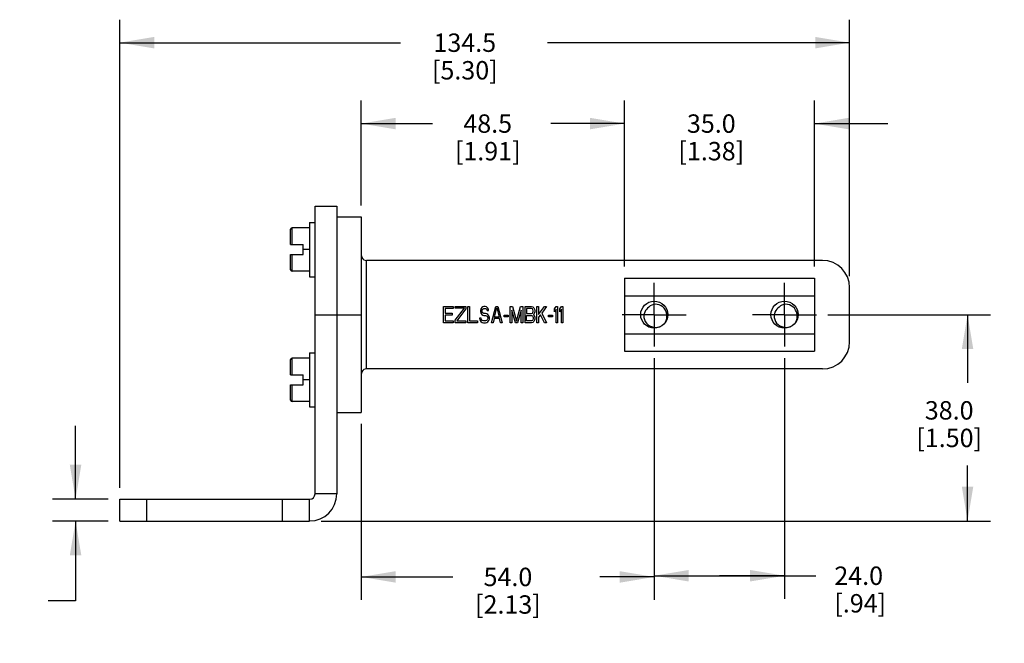
# Model space of a CAD drawing. Units: inches. Extents: x 0.7 to 21.3, y 0.5 to 16.
# Drawn here: x 7.1 to 12.5, y 4.6 to 8 of the extents above; entities that cross this region are included whole.
import ezdxf

# ---------------------------------------------------------------- set-up
doc = ezdxf.new("R2010")
doc.units = ezdxf.units.IN
doc.header["$LTSCALE"] = 1.21
doc.header["$MEASUREMENT"] = 0
doc.linetypes.add('CENTER', pattern=[0.6, 0.375, -0.075, 0.075, -0.075])
doc.layers.get('0').update_dxf_attribs({"linetype": 'CONTINUOUS'})
for name, color, linetype in [('AXIS', 7, 'CONTINUOUS'), ('DEFAULT_1', 7, 'CENTER'), ('SCHEME_DIMS', 7, 'CONTINUOUS')]:
    doc.layers.add(name, color=color, linetype=linetype)
doc.dimstyles.new('DIMSTYLE_4', dxfattribs={"dimtxt": 0.1, "dimasz": 0.1875, "dimexe": 0.125, "dimexo": 0.0625, "dimgap": 0.1, "dimtad": 0, "dimtih": 1, "dimtoh": 1, "dimdec": 1, "dimlfac": 1.333333, "dimzin": 4, "dimdsep": 46, "dimtxsty": 'STANDARD', "dimblk": '_FILLED', "dimblk1": '_FILLED', "dimblk2": '_FILLED', "dimcen": 0.09, "dimadec": 3, "dimazin": 1, "dimtp": 0.005, "dimtm": 0.005, "dimtfac": 1, "dimtdec": 3, "dimtofl": 0, "dimtmove": 0, "dimatfit": 3, "dimldrblk": '_FILLED', "dimfxl": 1, "dimtolj": 1, "dimtzin": 4, "dimarcsym": 0})

# ---------------------------------------------------------------- blocks, each defined once
blk = doc.blocks.new('_FILLED')
at = {"color": 0, "linetype": 'BYBLOCK'}
blk.add_solid([(0, 0), (-1, 0.167), (-1, -0.167)], dxfattribs=at)
blk = doc.blocks.new('*D7')
at = {"layer": 'SCHEME_DIMS', "color": 7, "linetype": 'CONTINUOUS'}
for p, q in [((7.4289, 5.4088), (7.4289, 5.8088)), ((7.6065, 5.4088), (7.3039, 5.4088)), ((7.6065, 5.2906), (7.3039, 5.2906)), ((7.4289, 5.2906), (7.4289, 4.8571)), ((7.4289, 4.8571), (7.2789, 4.8571))]:
    blk.add_line(p, q, dxfattribs=at)
at = {"layer": 'SCHEME_DIMS', "color": 7, "linetype": 'CONTINUOUS', "xscale": 0.1875, "yscale": 0.1875, "zscale": 0.1875}
for p, rotation in [((7.4289, 5.4088), 270), ((7.4289, 5.2906), 90)]:
    blk.add_blockref('_FILLED', p, dxfattribs=dict(at, rotation=rotation))
at = {"layer": 'SCHEME_DIMS', "color": 7, "linetype": 'CONTINUOUS', "insert": (6.9789, 4.9071), "char_height": 0.1, "width": 0.5, "attachment_point": 3, "line_spacing_factor": 0.9}
blk.add_mtext('4.0\\P[.16]', dxfattribs=at)
blk = doc.blocks.new('*D8')
at = {"layer": 'SCHEME_DIMS', "color": 7, "linetype": 'CONTINUOUS'}
for p, q in [((7.669, 5.4713), (7.669, 8.0169)), ((11.6404, 6.6228), (11.6404, 8.0169)), ((7.669, 7.8919), (9.1966, 7.8919)), ((11.6404, 7.8919), (9.9966, 7.8919))]:
    blk.add_line(p, q, dxfattribs=at)
at = {"layer": 'SCHEME_DIMS', "color": 7, "linetype": 'CONTINUOUS', "xscale": 0.1875, "yscale": 0.1875, "zscale": 0.1875, "rotation": 180}
blk.add_blockref('_FILLED', (7.669, 7.8919), dxfattribs=at)
at = {"layer": 'SCHEME_DIMS', "color": 7, "linetype": 'CONTINUOUS', "xscale": 0.1875, "yscale": 0.1875, "zscale": 0.1875}
blk.add_blockref('_FILLED', (11.6404, 7.8919), dxfattribs=at)
at = {"layer": 'SCHEME_DIMS', "color": 7, "linetype": 'CONTINUOUS', "insert": (9.5466, 7.9419), "char_height": 0.1, "width": 0.6, "attachment_point": 2, "line_spacing_factor": 0.9}
blk.add_mtext('134.5\\P[5.30]', dxfattribs=at)
blk = doc.blocks.new('*D9')
at = {"layer": 'SCHEME_DIMS', "color": 7, "linetype": 'CONTINUOUS'}
for p, q in [((8.983, 7.0067), (8.983, 7.5769)), ((10.415, 6.6745), (10.415, 7.5769)), ((8.983, 7.4519), (9.3713, 7.4519)), ((10.415, 7.4519), (10.1713, 7.4519))]:
    blk.add_line(p, q, dxfattribs=at)
at = {"layer": 'SCHEME_DIMS', "color": 7, "linetype": 'CONTINUOUS', "xscale": 0.1875, "yscale": 0.1875, "zscale": 0.1875, "rotation": 180}
blk.add_blockref('_FILLED', (8.983, 7.4519), dxfattribs=at)
at = {"layer": 'SCHEME_DIMS', "color": 7, "linetype": 'CONTINUOUS', "xscale": 0.1875, "yscale": 0.1875, "zscale": 0.1875}
blk.add_blockref('_FILLED', (10.415, 7.4519), dxfattribs=at)
at = {"layer": 'SCHEME_DIMS', "color": 7, "linetype": 'CONTINUOUS', "insert": (9.6713, 7.5019), "char_height": 0.1, "width": 0.6, "attachment_point": 2, "line_spacing_factor": 0.9}
blk.add_mtext('48.5\\P[1.91]', dxfattribs=at)
blk = doc.blocks.new('*D10')
at = {"layer": 'SCHEME_DIMS', "color": 7, "linetype": 'CONTINUOUS'}
for p, q in [((10.415, 6.6745), (10.415, 7.5769)), ((11.4485, 6.6745), (11.4485, 7.5769)), ((10.415, 7.4519), (10.015, 7.4519)), ((11.4485, 7.4519), (11.8485, 7.4519))]:
    blk.add_line(p, q, dxfattribs=at)
at = {"layer": 'SCHEME_DIMS', "color": 7, "linetype": 'CONTINUOUS', "xscale": 0.1875, "yscale": 0.1875, "zscale": 0.1875}
blk.add_blockref('_FILLED', (10.415, 7.4519), dxfattribs=at)
at = {"layer": 'SCHEME_DIMS', "color": 7, "linetype": 'CONTINUOUS', "xscale": 0.1875, "yscale": 0.1875, "zscale": 0.1875, "rotation": 180}
blk.add_blockref('_FILLED', (11.4485, 7.4519), dxfattribs=at)
at = {"layer": 'SCHEME_DIMS', "color": 7, "linetype": 'CONTINUOUS', "insert": (10.8878, 7.5019), "char_height": 0.1, "width": 0.6, "attachment_point": 2, "line_spacing_factor": 0.9}
blk.add_mtext('35.0\\P[1.38]', dxfattribs=at)
blk = doc.blocks.new('*D11')
at = {"layer": 'SCHEME_DIMS', "color": 7, "linetype": 'CONTINUOUS'}
for p, q in [((10.5774, 6.1764), (10.5774, 4.8615)), ((8.983, 5.8187), (8.983, 4.8615)), ((8.983, 4.9865), (9.4813, 4.9865)), ((10.5774, 4.9865), (10.2813, 4.9865))]:
    blk.add_line(p, q, dxfattribs=at)
at = {"layer": 'SCHEME_DIMS', "color": 7, "linetype": 'CONTINUOUS', "xscale": 0.1875, "yscale": 0.1875, "zscale": 0.1875, "rotation": 180}
blk.add_blockref('_FILLED', (8.983, 4.9865), dxfattribs=at)
at = {"layer": 'SCHEME_DIMS', "color": 7, "linetype": 'CONTINUOUS', "xscale": 0.1875, "yscale": 0.1875, "zscale": 0.1875}
blk.add_blockref('_FILLED', (10.5774, 4.9865), dxfattribs=at)
at = {"layer": 'SCHEME_DIMS', "color": 7, "linetype": 'CONTINUOUS', "insert": (9.7813, 5.0365), "char_height": 0.1, "width": 0.6, "attachment_point": 2, "line_spacing_factor": 0.9}
blk.add_mtext('54.0\\P[2.13]', dxfattribs=at)
blk = doc.blocks.new('*D12')
at = {"layer": 'SCHEME_DIMS', "color": 7, "linetype": 'CONTINUOUS'}
for p, q in [((10.5774, 6.1764), (10.5774, 4.868)), ((11.2861, 6.1764), (11.2861, 4.868)), ((10.5774, 4.993), (10.9318, 4.993)), ((11.2861, 4.993), (10.9318, 4.993)), ((10.9318, 4.993), (11.4573, 4.993))]:
    blk.add_line(p, q, dxfattribs=at)
at = {"layer": 'SCHEME_DIMS', "color": 7, "linetype": 'CONTINUOUS', "xscale": 0.1875, "yscale": 0.1875, "zscale": 0.1875, "rotation": 180}
blk.add_blockref('_FILLED', (10.5774, 4.993), dxfattribs=at)
at = {"layer": 'SCHEME_DIMS', "color": 7, "linetype": 'CONTINUOUS', "xscale": 0.1875, "yscale": 0.1875, "zscale": 0.1875}
blk.add_blockref('_FILLED', (11.2861, 4.993), dxfattribs=at)
at = {"layer": 'SCHEME_DIMS', "color": 7, "linetype": 'CONTINUOUS', "insert": (11.5573, 5.043), "char_height": 0.1, "width": 0.5, "attachment_point": 1, "line_spacing_factor": 0.9}
blk.add_mtext('24.0\\P[.94]', dxfattribs=at)
blk = doc.blocks.new('*D13')
at = {"layer": 'SCHEME_DIMS', "color": 7, "linetype": 'CONTINUOUS'}
for p, q in [((11.5224, 6.4127), (12.407, 6.4127)), ((12.282, 6.4127), (12.282, 6.0424)), ((12.282, 5.2906), (12.282, 5.5924)), ((8.7649, 5.2906), (12.407, 5.2906))]:
    blk.add_line(p, q, dxfattribs=at)
at = {"layer": 'SCHEME_DIMS', "color": 7, "linetype": 'CONTINUOUS', "xscale": 0.1875, "yscale": 0.1875, "zscale": 0.1875}
for p, rotation in [((12.282, 6.4127), 90), ((12.282, 5.2906), 270)]:
    blk.add_blockref('_FILLED', p, dxfattribs=dict(at, rotation=rotation))
at = {"layer": 'SCHEME_DIMS', "color": 7, "linetype": 'CONTINUOUS', "insert": (12.182, 5.9424), "char_height": 0.1, "width": 0.6, "attachment_point": 2, "line_spacing_factor": 0.9}
blk.add_mtext('38.0\\P[1.50]', dxfattribs=at)

msp = doc.modelspace()

# ---------------------------------------------------------------- linework, layer by layer
at = {"color": 7, "linetype": 'CONTINUOUS'}
for p, q in [((8.732, 5.4383), (8.732, 7.0032)), ((8.732, 7.0032), (8.8501, 7.0032)), ((8.8501, 7.0032), (8.8501, 5.4383)), ((8.7024, 6.9147), (8.7024, 6.6194)), ((8.7024, 6.9147), (8.732, 6.9147)), ((8.5991, 6.7936), (8.5991, 6.8776)), ((8.6066, 6.7936), (8.6066, 6.8851)), ((8.7024, 6.8851), (8.6066, 6.8851)), ((8.5991, 6.7936), (8.667, 6.7936)), ((8.667, 6.7404), (8.667, 6.7936)), ((8.7024, 6.767), (8.667, 6.767)), ((8.5991, 6.6564), (8.5991, 6.7404)), ((8.5991, 6.7404), (8.667, 6.7404)), ((8.6066, 6.6489), (8.6066, 6.7404)), ((8.9834, 6.7371), (8.9838, 6.7318)), ((8.9838, 6.7318), (8.9866, 6.7231)), ((9.0125, 6.1174), (9.0125, 6.708)), ((11.4928, 6.708), (9.0125, 6.708)), ((8.7024, 6.6489), (8.6066, 6.6489)), ((8.7024, 6.6194), (8.732, 6.6194)), ((10.415, 6.612), (11.4485, 6.612)), ((10.415, 6.612), (10.415, 6.2134)), ((11.4485, 6.612), (11.4485, 6.2134)), ((11.6404, 6.2651), (11.6404, 6.5603)), ((10.415, 6.516), (11.4485, 6.516)), ((9.431, 6.3684), (9.431, 6.457)), ((9.431, 6.457), (9.483, 6.457)), ((9.4397, 6.4457), (9.4397, 6.4212)), ((9.483, 6.4457), (9.4397, 6.4457)), ((9.483, 6.457), (9.483, 6.4457)), ((9.4946, 6.4476), (9.4946, 6.457)), ((9.4946, 6.457), (9.5523, 6.457)), ((9.4946, 6.3835), (9.5451, 6.4476)), ((9.5451, 6.4476), (9.4946, 6.4476)), ((9.5523, 6.4438), (9.5032, 6.3797)), ((9.5523, 6.457), (9.5523, 6.4438)), ((9.5638, 6.3684), (9.5638, 6.457)), ((9.5638, 6.457), (9.5725, 6.457)), ((9.5725, 6.457), (9.5725, 6.3797)), ((9.6331, 6.4438), (9.6317, 6.4362)), ((9.6317, 6.4362), (9.6317, 6.4287)), ((9.6317, 6.4287), (9.6331, 6.4212)), ((9.6389, 6.4513), (9.6331, 6.4438)), ((9.6447, 6.4551), (9.6389, 6.4513)), ((9.6404, 6.4344), (9.6418, 6.44)), ((9.6404, 6.4306), (9.6404, 6.4344)), ((9.6418, 6.4249), (9.6404, 6.4306)), ((9.6418, 6.44), (9.6461, 6.4438)), ((9.6505, 6.457), (9.6447, 6.4551)), ((9.6461, 6.4438), (9.6505, 6.4457)), ((9.6577, 6.457), (9.6505, 6.457)), ((9.6505, 6.4457), (9.6591, 6.4457)), ((9.6649, 6.4551), (9.6577, 6.457)), ((9.6591, 6.4457), (9.6635, 6.4438)), ((9.6635, 6.4438), (9.6663, 6.44)), ((9.6707, 6.4494), (9.6649, 6.4551)), ((9.6663, 6.44), (9.6678, 6.4362)), ((9.6678, 6.4362), (9.6764, 6.4362)), ((9.675, 6.4419), (9.6707, 6.4494)), ((9.6764, 6.4362), (9.675, 6.4419)), ((9.6923, 6.3684), (9.7154, 6.457)), ((9.7082, 6.3986), (9.7212, 6.4494)), ((9.7154, 6.457), (9.727, 6.457)), ((9.7212, 6.4494), (9.7342, 6.3986)), ((9.727, 6.457), (9.7501, 6.3684)), ((9.7934, 6.3684), (9.7934, 6.457)), ((9.7934, 6.457), (9.8064, 6.457)), ((9.802, 6.4381), (9.802, 6.3684)), ((9.8222, 6.3684), (9.802, 6.4381)), ((9.8064, 6.457), (9.828, 6.3778)), ((9.828, 6.3778), (9.8497, 6.457)), ((9.854, 6.4381), (9.8338, 6.3684)), ((9.8497, 6.457), (9.8627, 6.457)), ((9.854, 6.3684), (9.854, 6.4381)), ((9.8627, 6.457), (9.8627, 6.3684)), ((9.8742, 6.3684), (9.8742, 6.457)), ((9.8742, 6.457), (9.9089, 6.457)), ((9.8829, 6.4457), (9.8829, 6.4193)), ((9.9103, 6.4457), (9.8829, 6.4457)), ((9.9089, 6.457), (9.9161, 6.4551)), ((9.9146, 6.4438), (9.9103, 6.4457)), ((9.9175, 6.44), (9.9146, 6.4438)), ((9.9161, 6.4551), (9.9219, 6.4494)), ((9.919, 6.4344), (9.9175, 6.44)), ((9.9175, 6.4249), (9.919, 6.4306)), ((9.919, 6.4306), (9.919, 6.4344)), ((9.9219, 6.4494), (9.9262, 6.4419)), ((9.9262, 6.4419), (9.9276, 6.4362)), ((9.9276, 6.4287), (9.9262, 6.4231)), ((9.9276, 6.4362), (9.9276, 6.4287)), ((9.9392, 6.3684), (9.9392, 6.457)), ((9.9392, 6.457), (9.9478, 6.457)), ((9.9478, 6.4136), (9.9796, 6.457)), ((9.9478, 6.457), (9.9478, 6.4136)), ((9.9911, 6.457), (9.9652, 6.4212)), ((9.9796, 6.457), (9.9911, 6.457)), ((10.0345, 6.4438), (10.0431, 6.457)), ((10.0345, 6.4287), (10.0345, 6.4438)), ((10.0431, 6.4419), (10.0345, 6.4287)), ((10.0431, 6.457), (10.0518, 6.457)), ((10.0431, 6.3684), (10.0431, 6.4419)), ((10.0518, 6.457), (10.0518, 6.3684)), ((10.0633, 6.4438), (10.072, 6.457)), ((10.0633, 6.4287), (10.0633, 6.4438)), ((10.072, 6.4419), (10.0633, 6.4287)), ((10.072, 6.457), (10.0806, 6.457)), ((10.072, 6.3684), (10.072, 6.4419)), ((10.0806, 6.457), (10.0806, 6.3684)), ((10.5475, 6.4537), (10.5493, 6.4548)), ((11.2562, 6.4537), (11.258, 6.4548)), ((8.732, 6.4127), (8.983, 6.4127)), ((9.4397, 6.4212), (9.4772, 6.4212)), ((9.4397, 6.4099), (9.4397, 6.3797)), ((9.4772, 6.4099), (9.4397, 6.4099)), ((9.4397, 6.3797), (9.483, 6.3797)), ((9.4772, 6.4212), (9.4772, 6.4099)), ((9.483, 6.3797), (9.483, 6.3684)), ((9.4946, 6.3684), (9.4946, 6.3835)), ((9.5032, 6.3797), (9.5523, 6.3797)), ((9.5523, 6.3797), (9.5523, 6.3684)), ((9.5725, 6.3797), (9.6158, 6.3797)), ((9.6158, 6.3797), (9.6158, 6.3684)), ((9.6274, 6.3929), (9.6288, 6.3854)), ((9.636, 6.3929), (9.6274, 6.3929)), ((9.6288, 6.3854), (9.6331, 6.3759)), ((9.6331, 6.4212), (9.6389, 6.4136)), ((9.6331, 6.3759), (9.6404, 6.3703)), ((9.6375, 6.3872), (9.636, 6.3929)), ((9.6418, 6.3816), (9.6375, 6.3872)), ((9.6389, 6.4136), (9.6447, 6.4099)), ((9.6461, 6.4212), (9.6418, 6.4249)), ((9.6476, 6.3797), (9.6418, 6.3816)), ((9.6447, 6.4099), (9.6505, 6.408)), ((9.6505, 6.4193), (9.6461, 6.4212)), ((9.6591, 6.3797), (9.6476, 6.3797)), ((9.6591, 6.4193), (9.6505, 6.4193)), ((9.6505, 6.408), (9.6591, 6.408)), ((9.6663, 6.4174), (9.6591, 6.4193)), ((9.6591, 6.408), (9.6649, 6.4061)), ((9.6649, 6.3816), (9.6591, 6.3797)), ((9.6649, 6.4061), (9.6692, 6.4023)), ((9.6692, 6.3854), (9.6649, 6.3816)), ((9.6721, 6.4136), (9.6663, 6.4174)), ((9.6692, 6.4023), (9.6721, 6.3967)), ((9.6721, 6.391), (9.6692, 6.3854)), ((9.6779, 6.4061), (9.6721, 6.4136)), ((9.6721, 6.3967), (9.6721, 6.391)), ((9.6721, 6.3741), (9.6779, 6.3816)), ((9.6808, 6.3986), (9.6779, 6.4061)), ((9.6779, 6.3816), (9.6808, 6.3891)), ((9.6808, 6.3891), (9.6808, 6.3986)), ((9.7068, 6.391), (9.701, 6.3684)), ((9.7356, 6.391), (9.7068, 6.391)), ((9.7342, 6.3986), (9.7082, 6.3986)), ((9.7414, 6.3684), (9.7356, 6.391)), ((9.7616, 6.4004), (9.7616, 6.4099)), ((9.7616, 6.4099), (9.7818, 6.4099)), ((9.7818, 6.4004), (9.7616, 6.4004)), ((9.7818, 6.4099), (9.7818, 6.4004)), ((9.8829, 6.4193), (9.9103, 6.4193)), ((9.8829, 6.3797), (9.8829, 6.408)), ((9.8829, 6.408), (9.9103, 6.408)), ((9.9103, 6.3797), (9.8829, 6.3797)), ((9.9103, 6.4193), (9.9146, 6.4212)), ((9.9103, 6.408), (9.9146, 6.4061)), ((9.9146, 6.3816), (9.9103, 6.3797)), ((9.9146, 6.4212), (9.9175, 6.4249)), ((9.9146, 6.4061), (9.9175, 6.4023)), ((9.9175, 6.3854), (9.9146, 6.3816)), ((9.9219, 6.3759), (9.9161, 6.3703)), ((9.9175, 6.4023), (9.919, 6.3967)), ((9.919, 6.391), (9.9175, 6.3854)), ((9.9219, 6.4155), (9.919, 6.4136)), ((9.919, 6.4136), (9.9219, 6.4117)), ((9.919, 6.3967), (9.919, 6.391)), ((9.9262, 6.4231), (9.9219, 6.4155)), ((9.9219, 6.4117), (9.9262, 6.4042)), ((9.9262, 6.3835), (9.9219, 6.3759)), ((9.9262, 6.4042), (9.9276, 6.3986)), ((9.9276, 6.3891), (9.9262, 6.3835)), ((9.9276, 6.3986), (9.9276, 6.3891)), ((9.9579, 6.4117), (9.9478, 6.3986)), ((9.9478, 6.3986), (9.9478, 6.3684)), ((9.9796, 6.3684), (9.9579, 6.4117)), ((9.9652, 6.4212), (9.9911, 6.3684)), ((10.0027, 6.4099), (10.0229, 6.4099)), ((10.0027, 6.4004), (10.0027, 6.4099)), ((10.0229, 6.4004), (10.0027, 6.4004)), ((10.0229, 6.4099), (10.0229, 6.4004)), ((9.483, 6.3684), (9.431, 6.3684)), ((9.5523, 6.3684), (9.4946, 6.3684)), ((9.6158, 6.3684), (9.5638, 6.3684)), ((9.6404, 6.3703), (9.6476, 6.3684)), ((9.6476, 6.3684), (9.6591, 6.3684)), ((9.6591, 6.3684), (9.6663, 6.3703)), ((9.6663, 6.3703), (9.6721, 6.3741)), ((9.701, 6.3684), (9.6923, 6.3684)), ((9.7501, 6.3684), (9.7414, 6.3684)), ((9.802, 6.3684), (9.7934, 6.3684)), ((9.8338, 6.3684), (9.8222, 6.3684)), ((9.8627, 6.3684), (9.854, 6.3684)), ((9.9089, 6.3684), (9.8742, 6.3684)), ((9.9161, 6.3703), (9.9089, 6.3684)), ((9.9478, 6.3684), (9.9392, 6.3684)), ((9.9911, 6.3684), (9.9796, 6.3684)), ((10.0518, 6.3684), (10.0431, 6.3684)), ((10.0806, 6.3684), (10.072, 6.3684)), ((10.415, 6.3093), (11.4485, 6.3093)), ((8.5991, 6.0849), (8.5991, 6.169)), ((8.6066, 6.0849), (8.6066, 6.1765)), ((8.7024, 6.1765), (8.6066, 6.1765)), ((8.7024, 6.206), (8.7024, 5.9107)), ((8.7024, 6.206), (8.732, 6.206)), ((10.415, 6.2134), (11.4485, 6.2134)), ((11.4928, 6.1174), (9.0125, 6.1174)), ((8.5991, 6.0849), (8.667, 6.0849)), ((8.667, 6.0318), (8.667, 6.0849)), ((8.7024, 6.0584), (8.667, 6.0584)), ((8.9866, 6.1023), (8.9838, 6.0936)), ((8.5991, 5.9477), (8.5991, 6.0318)), ((8.5991, 6.0318), (8.667, 6.0318)), ((8.6066, 5.9402), (8.6066, 6.0318)), ((8.7024, 5.9402), (8.6066, 5.9402)), ((8.7024, 5.9107), (8.732, 5.9107)), ((8.8501, 5.4383), (8.732, 5.4383))]:
    msp.add_line(p, q, dxfattribs=at)
for points in [[(8.9866, 6.7231), (8.9913, 6.7164), (8.9975, 6.7116), (9.0048, 6.7089), (9.0125, 6.708)], [(10.5364, 6.4426), (10.5303, 6.4353), (10.5256, 6.4267), (10.5224, 6.4173), (10.521, 6.4071), (10.5215, 6.3967), (10.5239, 6.3863), (10.5283, 6.3764), (10.5345, 6.3673), (10.5423, 6.3592), (10.5516, 6.3526), (10.5621, 6.3477), (10.5735, 6.3446), (10.5854, 6.3435), (10.5975, 6.3446), (10.6095, 6.3477), (10.6208, 6.353)], [(10.5475, 6.4537), (10.5415, 6.4486), (10.5364, 6.4426)], [(10.6372, 6.3693), (10.6424, 6.3805), (10.6455, 6.3924), (10.6466, 6.4044), (10.6456, 6.4163), (10.6426, 6.4276), (10.6378, 6.4381), (10.6313, 6.4474), (10.6233, 6.4553), (10.6142, 6.4616), (10.6044, 6.466), (10.594, 6.4686), (10.5835, 6.4692), (10.5734, 6.4679), (10.5638, 6.4648), (10.555, 6.4599), (10.5475, 6.4537)], [(11.2451, 6.4426), (11.239, 6.4353), (11.2342, 6.4267), (11.2311, 6.4173), (11.2297, 6.4071), (11.2302, 6.3967), (11.2326, 6.3863), (11.237, 6.3764), (11.2431, 6.3673), (11.251, 6.3592), (11.2602, 6.3526), (11.2707, 6.3477), (11.2822, 6.3446), (11.2941, 6.3435), (11.3062, 6.3446), (11.3181, 6.3477), (11.3295, 6.353)], [(11.2562, 6.4537), (11.2502, 6.4486), (11.2451, 6.4426)], [(11.3458, 6.3693), (11.351, 6.3805), (11.3542, 6.3924), (11.3553, 6.4044), (11.3543, 6.4163), (11.3513, 6.4276), (11.3465, 6.4381), (11.3399, 6.4474), (11.3319, 6.4553), (11.3229, 6.4616), (11.313, 6.466), (11.3026, 6.4686), (11.2922, 6.4692), (11.2821, 6.4679), (11.2724, 6.4648), (11.2636, 6.4599), (11.2562, 6.4537)], [(9.0125, 6.1174), (9.0048, 6.1165), (8.9975, 6.1138), (8.9913, 6.109), (8.9866, 6.1023)]]:
    msp.add_lwpolyline(points, dxfattribs=at)
for centre in [(10.5774, 6.4127), (11.2861, 6.4127)]:
    msp.add_circle(centre, 0.0738, dxfattribs=at)
for centre, radius, start, end in [((8.6066, 6.8776), 0.0075, 90, 180), ((11.4928, 6.5603), 0.1476, 0, 90), ((8.6066, 6.6564), 0.0075, 180, 270), ((11.4928, 6.2651), 0.1476, 270, 360), ((8.6066, 6.169), 0.0075, 90, 180), ((8.6066, 5.9477), 0.0075, 180, 270), ((8.7024, 5.4383), 0.1476, 270, 360), ((8.7024, 5.4383), 0.0295, 270, 360)]:
    msp.add_arc(centre, radius, start, end, dxfattribs=at)
at = {"layer": 'AXIS', "color": 7, "linetype": 'CONTINUOUS'}
for p, q in [((8.8501, 6.9442), (8.983, 6.9442)), ((8.983, 6.9442), (8.983, 5.8812)), ((8.8501, 5.8812), (8.983, 5.8812)), ((7.669, 5.2906), (7.669, 5.4088)), ((7.669, 5.4088), (8.7024, 5.4088)), ((7.8166, 5.2906), (7.8166, 5.4088)), ((8.5548, 5.2906), (8.5548, 5.4088)), ((8.7024, 5.2906), (8.7024, 5.4088)), ((7.669, 5.2906), (8.7024, 5.2906))]:
    msp.add_line(p, q, dxfattribs=at)
at = {"layer": 'DEFAULT_1', "color": 7, "linetype": 'CENTER'}
for p, q in [((10.5774, 6.4127), (10.5774, 6.5865)), ((11.2861, 6.4127), (11.2861, 6.5865)), ((10.5774, 6.4127), (10.4036, 6.4127)), ((10.5774, 6.4127), (10.7513, 6.4127)), ((10.5774, 6.4127), (10.5774, 6.2389)), ((11.2861, 6.4127), (11.1123, 6.4127)), ((11.2861, 6.4127), (11.4599, 6.4127)), ((11.2861, 6.4127), (11.2861, 6.2389))]:
    msp.add_line(p, q, dxfattribs=at)

# ---------------------------------------------------------------- dimensions: what is measured, and where the dimension line sits
at = {"layer": 'SCHEME_DIMS', "color": 7, "linetype": 'CONTINUOUS'}
for base, p1, p2, picture, middle in [((11.6404, 7.8919), (7.669, 5.4088), (11.6404, 6.5603), '*D8', (9.5966, 7.8169)), ((10.415, 7.4519), (8.983, 6.9442), (10.415, 6.612), '*D9', (9.7713, 7.3769)), ((11.4485, 7.4519), (10.415, 6.612), (11.4485, 6.612), '*D10', (10.9878, 7.3769)), ((11.2861, 4.993), (10.5774, 6.2389), (11.2861, 6.2389), '*D12', (11.8073, 4.918))]:
    dim = msp.add_linear_dim(base=base, p1=p1, p2=p2, text='<>\\P[]', dimstyle='DIMSTYLE_4', dxfattribs=at)
    dim.commit()
    dim.dimension.update_dxf_attribs({"geometry": picture, "text_midpoint": middle, "dimtype": 160})
for base, p1, p2, angle, picture, middle in [((12.282, 5.2906), (11.4599, 6.4127), (8.7024, 5.2906), 270, '*D13', (12.282, 5.8174)), ((8.983, 4.9865), (10.5774, 6.2389), (8.983, 5.8812), 180, '*D11', (9.8813, 4.9115)), ((7.4289, 5.4088), (7.669, 5.2906), (7.669, 5.4088), 90, '*D7', (6.9289, 4.7821))]:
    dim = msp.add_linear_dim(base=base, p1=p1, p2=p2, angle=angle, text='<>\\P[]', dimstyle='DIMSTYLE_4', dxfattribs=at)
    dim.commit()
    dim.dimension.update_dxf_attribs({"geometry": picture, "text_midpoint": middle, "dimtype": 160})

doc.saveas('drawing.dxf')
